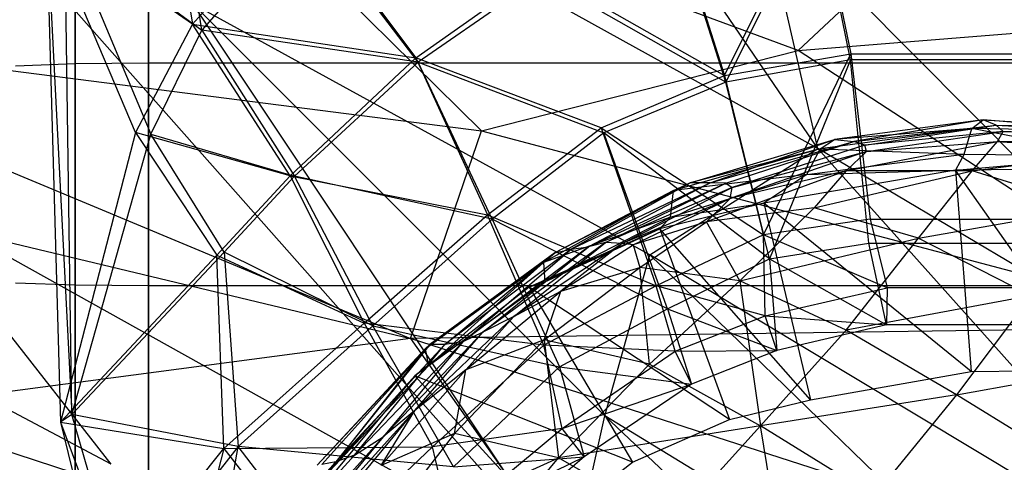
# Model space of a CAD drawing. Extents: x -329 to 319, y -335 to 331.
# Drawn here: x 147 to 171, y 249 to 259 of the extents above; entities that cross this region are included whole.
import ezdxf

# ---------------------------------------------------------------- set-up
doc = ezdxf.new("R2010")
doc.units = 0
doc.layers.get('0').update_dxf_attribs({"color": 13, "linetype": 'CONTINUOUS'})

# ---------------------------------------------------------------- blocks, each defined once
blk = doc.blocks.new('CYLINDER05')
for p, q in [((145.261, -278.157, 46.221), (146.602, -283.163, 47.323)), ((146.602, -283.163, -3.08), (145.261, -278.157, -1.978)), ((144.908, -283.599, 47.481), (143.559, -278.563, 46.373)), ((143.559, -278.563, -2.129), (144.908, -283.599, -3.238)), ((147.997, -282.84, 46.848), (146.602, -283.163, 47.323)), ((147.997, -282.84, -2.605), (146.602, -283.163, -3.08)), ((146.602, -283.163, 47.323), (144.908, -283.599, 47.481)), ((146.602, -283.163, -3.08), (144.908, -283.599, -3.238)), ((146.602, -283.163, 47.323), (147.973, -288.28, 47.323)), ((147.973, -288.28, -3.08), (146.602, -283.163, -3.08)), ((144.908, -283.599, 47.481), (107.342, -293.665, 47.481)), ((144.908, -283.599, -3.238), (107.342, -293.665, -3.238)), ((146.288, -288.748, 47.481), (144.908, -283.599, 47.481)), ((144.908, -283.599, -3.238), (146.288, -288.748, -3.238)), ((149.343, -287.861, 46.848), (147.973, -288.28, 47.323)), ((149.343, -287.861, -2.605), (147.973, -288.28, -3.08)), ((147.973, -288.28, 47.323), (146.288, -288.748, 47.481)), ((147.973, -288.28, -3.08), (146.288, -288.748, -3.238)), ((147.973, -288.28, 47.323), (149.314, -293.285, 46.221)), ((149.314, -293.285, -1.978), (147.973, -288.28, -3.08)), ((146.288, -288.748, 47.481), (108.721, -298.814, 47.481)), ((146.288, -288.748, -3.238), (108.721, -298.814, -3.238)), ((147.637, -293.785, 46.373), (146.288, -288.748, 47.481)), ((146.288, -288.748, -3.238), (147.638, -293.785, -2.129))]:
    blk.add_line(p, q)
blk = doc.blocks.new('GROUP033_1')
for p, q in [((141.442, -275.864, 48.91), (141.833, -280.432, 49.776)), ((142.155, -280.297, 50.627), (142.1, -275.741, 49.542)), ((144.007, -276.076, 48.336), (142.155, -280.297, 50.627)), ((146.091, -279.896, 49.827), (144.007, -276.076, 48.336)), ((141.833, -280.432, 49.776), (143.587, -276.371, 47.572)), ((143.587, -276.371, 47.572), (145.88, -280.147, 48.967)), ((146.091, -279.896, 49.827), (143.587, -276.371, 47.572)), ((138.689, -278.012, 52.017), (141.833, -280.432, 49.776)), ((139.423, -278.26, 52.512), (137.34, -281.63, 52.816)), ((142.155, -280.297, 50.627), (139.423, -278.26, 52.512)), ((133.771, -282.337, 61.007), (135.747, -279.503, 61.055)), ((136.474, -280.008, 61.306), (133.771, -282.337, 61.007)), ((136.474, -280.008, 61.306), (134.463, -282.859, 61.315)), ((136.474, -280.008, 61.306), (137.34, -281.63, 52.816)), ((146.091, -279.896, 49.827), (142.155, -280.297, 50.627)), ((143.512, -284.726, 51.177), (146.091, -279.896, 49.827)), ((145.88, -280.147, 48.967), (146.091, -279.896, 49.827)), ((146.155, -287.057, 50.908), (146.091, -279.896, 49.827)), ((149.513, -291.372, 48.839), (146.091, -279.896, 49.827)), ((142.155, -280.297, 50.627), (137.34, -281.63, 52.816)), ((142.155, -280.297, 50.627), (139.688, -284.063, 51.498)), ((141.833, -280.432, 49.776), (145.88, -280.147, 48.967)), ((142.155, -280.297, 50.627), (143.512, -284.726, 51.177)), ((145.88, -280.147, 48.967), (143.363, -284.843, 50.277)), ((145.88, -280.147, 48.967), (145.785, -287.116, 50.068)), ((145.88, -280.147, 48.967), (149.04, -291.318, 48.052)), ((149.513, -291.372, 48.839), (145.88, -280.147, 48.967)), ((136.736, -281.297, 52.207), (141.833, -280.432, 49.776)), ((139.473, -284.057, 50.604), (141.833, -280.432, 49.776)), ((143.363, -284.843, 50.277), (141.833, -280.432, 49.776)), ((136.736, -281.297, 52.207), (133.771, -282.337, 61.007)), ((134.904, -284.263, 52.227), (136.736, -281.297, 52.207)), ((136.736, -281.297, 52.207), (139.473, -284.057, 50.604)), ((134.463, -282.859, 61.315), (137.34, -281.63, 52.816)), ((137.34, -281.63, 52.816), (135.396, -284.671, 52.888)), ((139.688, -284.063, 51.498), (137.34, -281.63, 52.816)), ((131.742, -284.685, 61.031), (133.771, -282.337, 61.007)), ((134.904, -284.263, 52.227), (133.771, -282.337, 61.007)), ((133.771, -282.337, 61.007), (134.463, -282.859, 61.315)), ((134.463, -282.859, 61.315), (131.742, -284.685, 61.031)), ((134.463, -282.859, 61.315), (132.323, -285.343, 61.307)), ((134.463, -282.859, 61.315), (135.396, -284.671, 52.888)), ((139.473, -284.057, 50.604), (134.904, -284.263, 52.227)), ((135.396, -284.671, 52.888), (139.688, -284.063, 51.498)), ((137.377, -287.264, 50.918), (139.473, -284.057, 50.604)), ((139.688, -284.063, 51.498), (137.509, -287.336, 51.826)), ((139.473, -284.057, 50.604), (142.211, -287.032, 50.625)), ((139.473, -284.057, 50.604), (143.363, -284.843, 50.277)), ((142.31, -287.012, 51.54), (139.688, -284.063, 51.498)), ((143.512, -284.726, 51.177), (139.688, -284.063, 51.498)), ((134.904, -284.263, 52.227), (131.742, -284.685, 61.031)), ((134.904, -284.263, 52.227), (132.769, -286.274, 51.943)), ((137.377, -287.264, 50.918), (134.904, -284.263, 52.227)), ((129.981, -285.991, 61.029), (131.742, -284.685, 61.031)), ((132.769, -286.274, 51.943), (131.742, -284.685, 61.031)), ((131.742, -284.685, 61.031), (132.323, -285.343, 61.307)), ((132.323, -285.343, 61.307), (135.396, -284.671, 52.888)), ((133.171, -286.741, 52.626), (135.396, -284.671, 52.888)), ((135.396, -284.671, 52.888), (137.509, -287.336, 51.826)), ((143.512, -284.726, 51.177), (142.31, -287.012, 51.54)), ((146.155, -287.057, 50.908), (143.512, -284.726, 51.177)), ((142.211, -287.032, 50.625), (143.363, -284.843, 50.277)), ((143.363, -284.843, 50.277), (145.785, -287.116, 50.068)), ((132.323, -285.343, 61.307), (129.981, -285.991, 61.029)), ((132.323, -285.343, 61.307), (130.462, -286.723, 61.312)), ((132.323, -285.343, 61.307), (133.171, -286.741, 52.626)), ((127.606, -287.264, 61.065), (129.981, -285.991, 61.029)), ((132.769, -286.274, 51.943), (129.981, -285.991, 61.029)), ((130.716, -288.066, 51.985), (129.981, -285.991, 61.029)), ((129.981, -285.991, 61.029), (130.462, -286.723, 61.312)), ((132.769, -286.274, 51.943), (130.716, -288.066, 51.985)), ((132.769, -286.274, 51.943), (135.325, -289.954, 50.978)), ((132.769, -286.274, 51.943), (137.377, -287.264, 50.918)), ((130.462, -286.723, 61.312), (127.606, -287.264, 61.065)), ((130.462, -286.723, 61.312), (127.819, -288.123, 61.316)), ((130.462, -286.723, 61.312), (133.171, -286.741, 52.626)), ((130.462, -286.723, 61.312), (131.009, -288.58, 52.689)), ((131.009, -288.58, 52.689), (133.171, -286.741, 52.626)), ((135.417, -290.052, 51.888), (133.171, -286.741, 52.626)), ((137.509, -287.336, 51.826), (133.171, -286.741, 52.626)), ((137.377, -287.264, 50.918), (142.211, -287.032, 50.625)), ((142.31, -287.012, 51.54), (137.509, -287.336, 51.826)), ((140.056, -290.438, 50.638), (142.211, -287.032, 50.625)), ((142.31, -287.012, 51.54), (140.137, -290.52, 51.551)), ((145.785, -287.116, 50.068), (142.211, -287.032, 50.625)), ((145.253, -289.833, 50.124), (142.211, -287.032, 50.625)), ((142.31, -287.012, 51.54), (146.155, -287.057, 50.908)), ((142.31, -287.012, 51.54), (145.506, -289.915, 51.005)), ((145.785, -287.116, 50.068), (145.253, -289.833, 50.124)), ((145.506, -289.915, 51.005), (146.155, -287.057, 50.908)), ((149.04, -291.318, 48.052), (145.785, -287.116, 50.068)), ((146.155, -287.057, 50.908), (149.513, -291.372, 48.839)), ((124.141, -288.192, 61.065), (127.606, -287.264, 61.065)), ((127.606, -287.264, 61.065), (128.519, -289.038, 51.625)), ((127.819, -288.123, 61.316), (127.606, -287.264, 61.065)), ((130.716, -288.066, 51.985), (127.606, -287.264, 61.065)), ((135.325, -289.954, 50.978), (137.377, -287.264, 50.918)), ((137.509, -287.336, 51.826), (135.417, -290.052, 51.888)), ((137.377, -287.264, 50.918), (140.056, -290.438, 50.638)), ((140.137, -290.52, 51.551), (137.509, -287.336, 51.826)), ((124.385, -289.043, 61.316), (127.819, -288.123, 61.316)), ((128.634, -289.603, 52.342), (127.819, -288.123, 61.316)), ((127.819, -288.123, 61.316), (131.009, -288.58, 52.689)), ((130.716, -288.066, 51.985), (128.519, -289.038, 51.625)), ((130.078, -293.171, 50.917), (130.716, -288.066, 51.985)), ((130.716, -288.066, 51.985), (132.82, -291.881, 50.934)), ((130.716, -288.066, 51.985), (135.325, -289.954, 50.978)), ((128.634, -289.603, 52.342), (131.009, -288.58, 52.689)), ((131.009, -288.58, 52.689), (130.112, -293.309, 51.826)), ((132.891, -292.022, 51.84), (131.009, -288.58, 52.689)), ((135.417, -290.052, 51.888), (131.009, -288.58, 52.689)), ((128.519, -289.038, 51.625), (124.238, -290.185, 51.625)), ((128.519, -289.038, 51.625), (130.078, -293.171, 50.917)), ((128.634, -289.603, 52.342), (124.42, -290.732, 52.342)), ((130.112, -293.309, 51.826), (128.634, -289.603, 52.342)), ((132.82, -291.881, 50.934), (135.325, -289.954, 50.978)), ((140.056, -290.438, 50.638), (135.325, -289.954, 50.978)), ((140.056, -290.438, 50.638), (145.253, -289.833, 50.124)), ((145.506, -289.915, 51.005), (140.137, -290.52, 51.551)), ((143.624, -293.2, 49.841), (145.253, -289.833, 50.124)), ((145.506, -289.915, 51.005), (143.775, -293.39, 50.728)), ((145.253, -289.833, 50.124), (147.91, -295.947, 48.25)), ((149.04, -291.318, 48.052), (145.253, -289.833, 50.124)), ((148.277, -296.179, 49.061), (145.506, -289.915, 51.005)), ((145.506, -289.915, 51.005), (149.513, -291.372, 48.839)), ((135.417, -290.052, 51.888), (132.891, -292.022, 51.84)), ((135.417, -290.052, 51.888), (140.137, -290.52, 51.551)), ((137.744, -293.161, 50.495), (140.056, -290.438, 50.638)), ((140.056, -290.438, 50.638), (143.624, -293.2, 49.841)), ((140.137, -290.52, 51.551), (137.822, -293.311, 51.4)), ((143.775, -293.39, 50.728), (140.137, -290.52, 51.551)), ((130.078, -293.171, 50.917), (132.82, -291.881, 50.934)), ((131.856, -296.731, 50.32), (132.82, -291.881, 50.934)), ((132.82, -291.881, 50.934), (134.986, -295.26, 50.37)), ((132.82, -291.881, 50.934), (137.744, -293.161, 50.495)), ((132.891, -292.022, 51.84), (130.112, -293.309, 51.826)), ((132.891, -292.022, 51.84), (131.923, -296.929, 51.216)), ((135.068, -295.444, 51.268), (132.891, -292.022, 51.84)), ((137.822, -293.311, 51.4), (132.891, -292.022, 51.84)), ((124.954, -294.544, 50.917), (130.078, -293.171, 50.917)), ((130.078, -293.171, 50.917), (131.856, -296.731, 50.32)), ((130.112, -293.309, 51.826), (124.993, -294.68, 51.826)), ((131.923, -296.929, 51.216), (130.112, -293.309, 51.826))]:
    blk.add_line(p, q)
blk = doc.blocks.new('GROUP_4')
at = {"color": 250, "rotation": 345.0000193745053}
for name in ['GROUP033_1', 'CYLINDER05']:
    blk.add_blockref(name, (-47.115, 343.723, -21.548), dxfattribs=at)
blk = doc.blocks.new('GROUP016_1')
for p, q in [((172.294, 259.884, 64.494), (168.664, 259.4, 64.467)), ((172.564, 260.087, 68.079), (169.01, 259.618, 67.928)), ((172.294, 259.884, 64.494), (169.01, 259.618, 67.928)), ((172.564, 260.087, 68.079), (169.472, 259.575, 71.303)), ((169.472, 259.575, 71.303), (172.875, 259.96, 71.645)), ((169.738, 259.485, 74.617), (172.875, 259.96, 71.645)), ((172.112, 259.268, 60.901), (172.294, 259.884, 64.494)), ((172.294, 259.884, 64.494), (172.564, 260.087, 68.079)), ((175.866, 259.822, 64.671), (172.294, 259.884, 64.494)), ((175.692, 259.23, 60.889), (172.294, 259.884, 64.494)), ((172.564, 260.087, 68.079), (176.066, 259.89, 68.386)), ((175.866, 259.822, 64.671), (172.564, 260.087, 68.079)), ((172.875, 259.96, 71.645), (172.564, 260.087, 68.079)), ((172.875, 259.96, 71.645), (176.066, 259.89, 68.386)), ((172.875, 259.96, 71.645), (176.252, 259.774, 72.078)), ((173.045, 259.814, 75.232), (172.875, 259.96, 71.645)), ((173.045, 259.814, 75.232), (169.738, 259.485, 74.617)), ((169.777, 259.333, 77.86), (173.045, 259.814, 75.232)), ((172.906, 259.568, 78.767), (173.045, 259.814, 75.232)), ((172.906, 259.568, 78.767), (176.276, 259.643, 75.825)), ((176.276, 259.643, 75.825), (173.045, 259.814, 75.232)), ((173.045, 259.814, 75.232), (176.252, 259.774, 72.078)), ((168.664, 259.4, 64.467), (165.155, 258.397, 64.563)), ((165.556, 258.586, 67.92), (169.01, 259.618, 67.928)), ((168.664, 259.4, 64.467), (165.556, 258.586, 67.92)), ((166.035, 258.585, 71.149), (169.01, 259.618, 67.928)), ((166.035, 258.585, 71.149), (169.472, 259.575, 71.303)), ((166.406, 258.575, 74.231), (169.472, 259.575, 71.303)), ((169.738, 259.485, 74.617), (166.56, 258.468, 77.296)), ((168.347, 258.779, 60.99), (168.664, 259.4, 64.467)), ((168.664, 259.4, 64.467), (169.01, 259.618, 67.928)), ((168.664, 259.4, 64.467), (172.112, 259.268, 60.901)), ((169.01, 259.618, 67.928), (169.472, 259.575, 71.303)), ((169.288, 258.871, 81.111), (172.906, 259.568, 78.767)), ((169.738, 259.485, 74.617), (169.472, 259.575, 71.303)), ((169.777, 259.333, 77.86), (169.738, 259.485, 74.617)), ((169.777, 259.333, 77.86), (172.906, 259.568, 78.767)), ((172.301, 258.866, 82.177), (172.906, 259.568, 78.767)), ((172.906, 259.568, 78.767), (176.044, 259.362, 79.599)), ((169.777, 259.333, 77.86), (166.509, 258.21, 80.19)), ((166.56, 258.468, 77.296), (169.777, 259.333, 77.86)), ((168.347, 258.779, 60.99), (172.112, 259.268, 60.901)), ((169.777, 259.333, 77.86), (169.288, 258.871, 81.111)), ((172.112, 259.268, 60.901), (171.903, 258.884, 57.227)), ((171.903, 258.884, 57.227), (175.692, 259.23, 60.889)), ((172.112, 259.268, 60.901), (175.692, 259.23, 60.889)), ((172.301, 258.866, 82.177), (176.044, 259.362, 79.599)), ((175.834, 258.919, 56.918), (171.903, 258.884, 57.227)), ((165.088, 257.764, 61.083), (168.347, 258.779, 60.99)), ((168.347, 258.779, 60.99), (165.155, 258.397, 64.563)), ((169.288, 258.871, 81.111), (165.947, 257.646, 82.804)), ((169.288, 258.871, 81.111), (166.509, 258.21, 80.19)), ((171.903, 258.884, 57.227), (167.32, 258.096, 57.397)), ((168.347, 258.779, 60.99), (167.32, 258.096, 57.397)), ((168.347, 258.779, 60.99), (171.903, 258.884, 57.227)), ((169.288, 258.871, 81.111), (168.519, 257.981, 84.147)), ((168.519, 257.981, 84.147), (172.301, 258.866, 82.177)), ((172.301, 258.866, 82.177), (169.288, 258.871, 81.111)), ((171.021, 257.256, 85.26), (172.301, 258.866, 82.177)), ((171.903, 258.884, 57.227), (172.281, 254.065, 57.73)), ((175.26, 254.106, 57.274), (171.903, 258.884, 57.227)), ((175.149, 257.991, 83.068), (172.301, 258.866, 82.177)), ((165.556, 258.586, 67.92), (162.317, 256.909, 68.105)), ((165.556, 258.586, 67.92), (162.709, 256.994, 71.264)), ((162.709, 256.994, 71.264), (166.035, 258.585, 71.149)), ((166.035, 258.585, 71.149), (163.126, 257.05, 74.207)), ((163.126, 257.05, 74.207), (166.406, 258.575, 74.231)), ((163.532, 257.153, 76.99), (166.406, 258.575, 74.231)), ((166.56, 258.468, 77.296), (163.532, 257.153, 76.99)), ((163.926, 257.133, 79.74), (166.56, 258.468, 77.296)), ((165.155, 258.397, 64.563), (165.556, 258.586, 67.92)), ((166.035, 258.585, 71.149), (165.556, 258.586, 67.92)), ((166.406, 258.575, 74.231), (166.035, 258.585, 71.149)), ((166.406, 258.575, 74.231), (166.56, 258.468, 77.296)), ((166.509, 258.21, 80.19), (166.56, 258.468, 77.296)), ((165.155, 258.397, 64.563), (162.043, 256.679, 64.811)), ((165.155, 258.397, 64.563), (162.317, 256.909, 68.105)), ((166.509, 258.21, 80.19), (163.926, 257.133, 79.74)), ((164.195, 257.096, 81.76), (166.509, 258.21, 80.19)), ((165.088, 257.764, 61.083), (165.155, 258.397, 64.563)), ((165.947, 257.646, 82.804), (166.509, 258.21, 80.19)), ((167.32, 258.096, 57.397), (164.833, 257.479, 57.464)), ((165.088, 257.764, 61.083), (167.32, 258.096, 57.397)), ((168.519, 257.981, 84.147), (165.947, 257.646, 82.804)), ((168.519, 257.981, 84.147), (166.741, 256.233, 86.798)), ((167.32, 258.096, 57.397), (168.433, 253.39, 57.887)), ((172.281, 254.065, 57.73), (167.32, 258.096, 57.397)), ((171.021, 257.256, 85.26), (168.519, 257.981, 84.147)), ((171.021, 257.256, 85.26), (175.149, 257.991, 83.068)), ((165.088, 257.764, 61.083), (162.043, 256.679, 64.811)), ((162.077, 256.209, 61.264), (165.088, 257.764, 61.083)), ((165.088, 257.764, 61.083), (164.833, 257.479, 57.464)), ((165.947, 257.646, 82.804), (164.195, 257.096, 81.76)), ((164.35, 256.555, 85.17), (165.947, 257.646, 82.804)), ((166.741, 256.233, 86.798), (165.947, 257.646, 82.804)), ((164.833, 257.479, 57.464), (161.706, 256.083, 57.608)), ((162.077, 256.209, 61.264), (164.833, 257.479, 57.464)), ((164.833, 257.479, 57.464), (166.497, 252.916, 57.635)), ((168.433, 253.39, 57.887), (164.833, 257.479, 57.464)), ((163.126, 257.05, 74.207), (160.117, 254.778, 74.494)), ((163.532, 257.153, 76.99), (160.597, 255.005, 77.397)), ((160.597, 255.005, 77.397), (163.126, 257.05, 74.207)), ((161.339, 255.381, 80.17), (163.532, 257.153, 76.99)), ((163.926, 257.133, 79.74), (161.339, 255.381, 80.17)), ((163.926, 257.133, 79.74), (162.463, 255.989, 82.836)), ((162.463, 255.989, 82.836), (164.195, 257.096, 81.76)), ((162.709, 256.994, 71.264), (163.126, 257.05, 74.207)), ((163.532, 257.153, 76.99), (163.126, 257.05, 74.207)), ((163.926, 257.133, 79.74), (163.532, 257.153, 76.99)), ((164.195, 257.096, 81.76), (163.926, 257.133, 79.74)), ((164.195, 257.096, 81.76), (164.35, 256.555, 85.17)), ((166.741, 256.233, 86.798), (171.021, 257.256, 85.26)), ((169.285, 255.054, 87.876), (171.021, 257.256, 85.26)), ((171.021, 257.256, 85.26), (173.71, 255.881, 85.986)), ((162.317, 256.909, 68.105), (159.323, 254.71, 68.344)), ((162.709, 256.994, 71.264), (159.687, 254.713, 71.457)), ((159.687, 254.713, 71.457), (162.317, 256.909, 68.105)), ((160.117, 254.778, 74.494), (162.709, 256.994, 71.264)), ((162.043, 256.679, 64.811), (162.317, 256.909, 68.105)), ((162.317, 256.909, 68.105), (162.709, 256.994, 71.264)), ((159.218, 254.609, 65.054), (162.043, 256.679, 64.811)), ((159.295, 254.203, 61.626), (162.043, 256.679, 64.811)), ((162.043, 256.679, 64.811), (159.323, 254.71, 68.344)), ((162.043, 256.679, 64.811), (162.077, 256.209, 61.264)), ((162.061, 254.824, 86.987), (164.35, 256.555, 85.17)), ((162.463, 255.989, 82.836), (164.35, 256.555, 85.17)), ((164.584, 254.245, 88.928), (164.35, 256.555, 85.17)), ((166.741, 256.233, 86.798), (164.35, 256.555, 85.17)), ((162.077, 256.209, 61.264), (158.964, 253.966, 58.385)), ((162.077, 256.209, 61.264), (159.295, 254.203, 61.626)), ((162.077, 256.209, 61.264), (161.706, 256.083, 57.608)), ((164.584, 254.245, 88.928), (166.741, 256.233, 86.798)), ((169.285, 255.054, 87.876), (166.741, 256.233, 86.798)), ((166.741, 256.233, 86.798), (167.236, 252.763, 90.098)), ((161.706, 256.083, 57.608), (158.964, 253.966, 58.385)), ((160.188, 254.109, 84.228), (162.463, 255.989, 82.836)), ((161.339, 255.381, 80.17), (162.463, 255.989, 82.836)), ((161.706, 256.083, 57.608), (164.172, 251.897, 57.501)), ((166.497, 252.916, 57.635), (161.706, 256.083, 57.608)), ((162.061, 254.824, 86.987), (162.463, 255.989, 82.836)), ((173.71, 255.881, 85.986), (169.285, 255.054, 87.876)), ((173.71, 255.881, 85.986), (171.924, 253.51, 88.567)), ((161.339, 255.381, 80.17), (158.967, 253.131, 81.273)), ((160.188, 254.109, 84.228), (161.339, 255.381, 80.17)), ((161.339, 255.381, 80.17), (160.597, 255.005, 77.397)), ((160.597, 255.005, 77.397), (158.208, 252.498, 78.208)), ((158.967, 253.131, 81.273), (160.597, 255.005, 77.397)), ((160.597, 255.005, 77.397), (160.117, 254.778, 74.494)), ((167.236, 252.763, 90.098), (169.285, 255.054, 87.876)), ((171.924, 253.51, 88.567), (169.285, 255.054, 87.876)), ((156.634, 251.821, 65.311), (159.323, 254.71, 68.344)), ((156.742, 251.837, 68.62), (159.323, 254.71, 68.344)), ((159.687, 254.713, 71.457), (157.078, 251.905, 71.789)), ((159.323, 254.71, 68.344), (157.078, 251.905, 71.789)), ((160.117, 254.778, 74.494), (157.524, 252.065, 74.983)), ((157.524, 252.065, 74.983), (159.687, 254.713, 71.457)), ((160.117, 254.778, 74.494), (158.208, 252.498, 78.208)), ((159.323, 254.71, 68.344), (159.218, 254.609, 65.054)), ((159.687, 254.713, 71.457), (159.323, 254.71, 68.344)), ((160.117, 254.778, 74.494), (159.687, 254.713, 71.457)), ((159.92, 252.585, 88.737), (162.061, 254.824, 86.987)), ((162.061, 254.824, 86.987), (160.188, 254.109, 84.228)), ((164.584, 254.245, 88.928), (162.061, 254.824, 86.987)), ((162.061, 254.824, 86.987), (162.407, 251.997, 90.854)), ((159.218, 254.609, 65.054), (156.634, 251.821, 65.311)), ((159.218, 254.609, 65.054), (156.807, 251.552, 61.985)), ((159.218, 254.609, 65.054), (159.295, 254.203, 61.626)), ((159.295, 254.203, 61.626), (156.807, 251.552, 61.985)), ((159.295, 254.203, 61.626), (158.964, 253.966, 58.385)), ((162.407, 251.997, 90.854), (164.584, 254.245, 88.928)), ((164.584, 254.245, 88.928), (167.236, 252.763, 90.098)), ((171.924, 253.51, 88.567), (176.412, 254.319, 86.495)), ((158.964, 253.966, 58.385), (156.805, 251.365, 58.573)), ((158.964, 253.966, 58.385), (156.807, 251.552, 61.985)), ((160.188, 254.109, 84.228), (158.162, 251.815, 85.834)), ((158.964, 253.966, 58.385), (162.244, 250.38, 58.35)), ((164.172, 251.897, 57.501), (158.964, 253.966, 58.385)), ((160.188, 254.109, 84.228), (158.967, 253.131, 81.273)), ((159.92, 252.585, 88.737), (160.188, 254.109, 84.228)), ((168.433, 253.39, 57.887), (172.281, 254.065, 57.73)), ((172.281, 254.065, 57.73), (175.26, 254.106, 57.274)), ((171.924, 253.51, 88.567), (167.236, 252.763, 90.098)), ((171.924, 253.51, 88.567), (169.954, 251.089, 90.844)), ((174.614, 251.853, 89.08), (171.924, 253.51, 88.567)), ((166.497, 252.916, 57.635), (168.433, 253.39, 57.887)), ((158.967, 253.131, 81.273), (156.031, 249.886, 79.182)), ((158.967, 253.131, 81.273), (156.975, 250.723, 82.644)), ((158.162, 251.815, 85.834), (158.967, 253.131, 81.273)), ((158.967, 253.131, 81.273), (158.208, 252.498, 78.208)), ((164.172, 251.897, 57.501), (166.497, 252.916, 57.635)), ((159.92, 252.585, 88.737), (157.889, 249.966, 90.453)), ((159.92, 252.585, 88.737), (158.162, 251.815, 85.834)), ((162.407, 251.997, 90.854), (159.92, 252.585, 88.737)), ((167.236, 252.763, 90.098), (162.407, 251.997, 90.854)), ((167.236, 252.763, 90.098), (165.135, 250.437, 92.076)), ((167.931, 248.645, 92.904), (167.236, 252.763, 90.098)), ((169.954, 251.089, 90.844), (167.236, 252.763, 90.098)), ((155.333, 249.303, 75.898), (158.208, 252.498, 78.208)), ((158.208, 252.498, 78.208), (156.031, 249.886, 79.182)), ((157.524, 252.065, 74.983), (158.208, 252.498, 78.208)), ((154.374, 248.921, 69.093), (157.078, 251.905, 71.789)), ((157.524, 252.065, 74.983), (154.829, 249.103, 72.588)), ((154.829, 249.103, 72.588), (157.078, 251.905, 71.789)), ((157.078, 251.905, 71.789), (156.742, 251.837, 68.62)), ((157.524, 252.065, 74.983), (157.078, 251.905, 71.789)), ((157.889, 249.966, 90.453), (162.407, 251.997, 90.854)), ((160.296, 249.466, 92.752), (162.407, 251.997, 90.854)), ((162.244, 250.38, 58.35), (164.172, 251.897, 57.501)), ((165.135, 250.437, 92.076), (162.407, 251.997, 90.854))]:
    blk.add_line(p, q)
at = {"rotation": 179.9999999999999}
blk.add_blockref('GROUP_4', (172.046, 288.405, 23.491), dxfattribs=at)
blk = doc.blocks.new('GROUP_5')
at = {"color": 250}
blk.add_blockref('GROUP016_1', (313.487, 328.143, 1.295), dxfattribs=at)
blk = doc.blocks.new('GROUP_2')
for p, q in [((377.282, 109.291, 397.465), (362.035, 114.954, 400.47)), ((362.035, 114.954, 400.47), (369.705, 107.37, 396.23)), ((381.414, 113.16, 399.368), (377.282, 109.291, 397.465)), ((377.282, 109.291, 397.465), (389.805, 110.305, 396.966)), ((350.053, 109.891, 396.576), (369.705, 107.37, 396.23)), ((350.053, 109.891, 396.576), (368.008, 102.396, 392.242)), ((369.705, 107.37, 396.23), (377.282, 109.291, 397.465)), ((387.438, 102.673, 391.832), (377.282, 109.291, 397.465)), ((368.008, 102.396, 392.242), (369.705, 107.37, 396.23)), ((369.705, 107.37, 396.23), (387.438, 102.673, 391.832)), ((351.025, 106.477, 394.005), (368.008, 102.396, 392.242)), ((387.438, 102.673, 391.832), (368.008, 102.396, 392.242)), ((368.008, 102.396, 392.242), (355.265, 100.709, 389.149)), ((368.008, 102.396, 392.242), (373.345, 94.829, 384.624)), ((382.141, 97.841, 387.917), (368.008, 102.396, 392.242)), ((355.265, 100.709, 389.149), (373.345, 94.829, 384.624))]:
    blk.add_line(p, q)
blk = doc.blocks.new('GROUP_3')
for p, q in [((378.098, 84.346, 225.261), (367.087, 100.489, 256.527)), ((357.691, 90.625, 209.984), (372.173, 74.261, 178.288)), ((376.746, 90.266, 240.656), (389.104, 77.815, 225.314)), ((378.098, 84.346, 225.261), (376.746, 90.266, 240.656)), ((378.098, 84.346, 225.261), (369.803, 88.944, 225.435)), ((374.08, 81.799, 209.77), (363.151, 87.803, 209.877)), ((363.151, 87.803, 209.877), (373.003, 77.945, 194.089)), ((372.173, 74.261, 178.288), (363.151, 87.803, 209.877)), ((374.08, 81.799, 209.77), (378.098, 84.346, 225.261)), ((378.098, 84.346, 225.261), (387.701, 73.601, 210.03)), ((389.104, 77.815, 225.314), (378.098, 84.346, 225.261)), ((361.185, 76.787, 161.55), (356.21, 83.161, 177.672)), ((356.21, 83.161, 177.672), (372.173, 74.261, 178.288)), ((361.185, 76.787, 161.55), (350.748, 82.342, 160.938)), ((373.003, 77.945, 194.089), (374.08, 81.799, 209.77)), ((387.701, 73.601, 210.03), (374.08, 81.799, 209.77)), ((374.08, 81.799, 209.77), (386.538, 69.706, 194.617)), ((372.173, 74.261, 178.288), (373.003, 77.945, 194.089)), ((373.003, 77.945, 194.089), (385.607, 66.029, 179.146)), ((386.538, 69.706, 194.617), (373.003, 77.945, 194.089))]:
    blk.add_line(p, q)

msp = doc.modelspace()

# ---------------------------------------------------------------- block references
at = {"color": 250}
msp.add_blockref('GROUP_3', (-212.042, 171.921, 544.637), dxfattribs=at)
for name, p in [('GROUP_2', (-211.701, 149.321, 545.62)), ('GROUP_5', (-316.042, -331.28, -1.295))]:
    msp.add_blockref(name, p)

doc.saveas('drawing.dxf')
